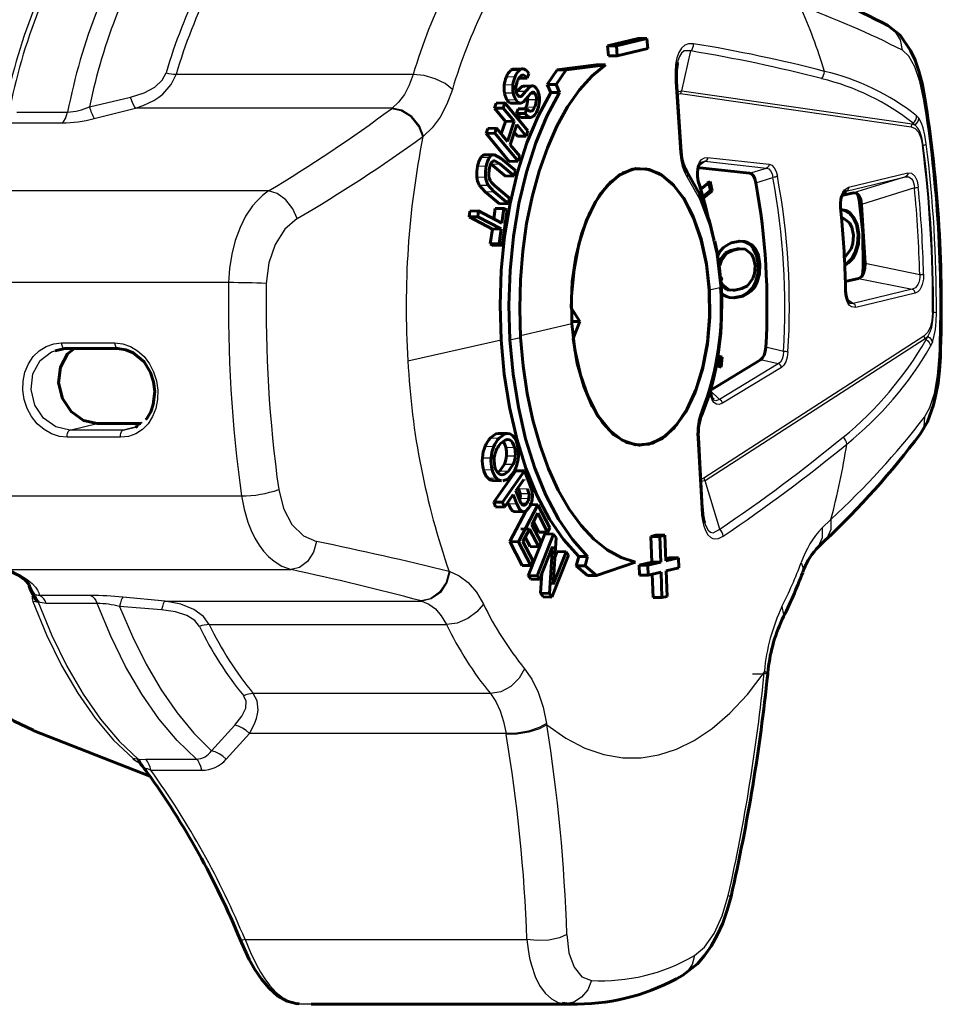
# Model space of a CAD drawing. Units: millimetres. Extents: x 918 to 2911, y -92 to 92.
# Drawn here: x 2503 to 2548, y -34 to 14 of the extents above; entities that cross this region are included whole.
import ezdxf

# ---------------------------------------------------------------- set-up
doc = ezdxf.new("R2010")
doc.units = ezdxf.units.MM

# ---------------------------------------------------------------- blocks, each defined once
blk = doc.blocks.new('Проекция_5')
at = {"color": 7, "linetype": 'Continuous', "lineweight": 60}
for p, q in [((75.353, 12.727), (76.842, 13.086)), ((75.786, 12.727), (77.276, 13.086)), ((76.842, 13.086), (77.276, 13.086)), ((77.276, 13.086), (77.317, 12.59)), ((75.353, 12.727), (75.786, 12.727)), ((75.395, 12.231), (75.353, 12.727)), ((75.828, 12.231), (75.786, 12.727)), ((77.317, 12.59), (75.828, 12.231)), ((75.395, 12.231), (75.828, 12.231)), ((71.205, 11.601), (70.78, 11.587)), ((72.897, 11.552), (72.417, 10.832)), ((73.331, 11.552), (72.85, 10.832)), ((72.897, 11.552), (74.819, 11.794)), ((72.897, 11.552), (73.331, 11.552)), ((73.331, 11.552), (75.252, 11.794)), ((74.819, 11.794), (75.252, 11.794)), ((71.008, 11.135), (71.434, 11.148)), ((71.516, 11.376), (71.434, 11.148)), ((70.952, 10.504), (71.16, 10.724)), ((71.685, 10.772), (71.259, 10.759)), ((71.378, 10.517), (71.586, 10.736)), ((72.417, 10.832), (72.85, 10.832)), ((72.587, 10.441), (72.417, 10.832)), ((73.02, 10.441), (72.85, 10.832)), ((78.948, 7.549), (78.722, 10.989)), ((71.195, 10.3), (71.378, 10.517)), ((71.485, 10.249), (71.254, 9.985)), ((72.587, 10.441), (73.02, 10.441)), ((69.84, 9.678), (69.921, 9.928)), ((69.84, 9.678), (70.265, 9.69)), ((70.374, 9.035), (69.84, 9.678)), ((69.921, 9.928), (70.346, 9.94)), ((70.265, 9.69), (70.346, 9.94)), ((70.799, 9.046), (70.265, 9.69)), ((70.346, 9.94), (71.474, 8.573)), ((70.711, 9.92), (71.136, 9.932)), ((70.915, 9.417), (71.001, 9.645)), ((71.001, 9.645), (71.427, 9.656)), ((71.341, 9.428), (71.427, 9.656)), ((70.915, 9.417), (71.341, 9.428)), ((71.198, 9.225), (71.624, 9.235)), ((69.439, 8.449), (69.521, 8.699)), ((69.521, 8.699), (69.945, 8.709)), ((69.863, 8.459), (69.945, 8.709)), ((69.945, 8.709), (70.479, 8.065)), ((70.177, 8.43), (70.374, 9.035)), ((70.374, 9.035), (70.799, 9.046)), ((70.479, 8.065), (70.799, 9.046)), ((70.932, 8.884), (70.612, 7.903)), ((71.393, 8.323), (70.932, 8.884)), ((69.439, 8.449), (69.863, 8.459)), ((70.566, 7.084), (69.439, 8.449)), ((70.992, 7.092), (69.863, 8.459)), ((70.967, 8.314), (70.809, 8.506)), ((70.967, 8.314), (71.393, 8.323)), ((71.474, 8.573), (71.393, 8.323)), ((70.612, 7.903), (71.074, 7.342)), ((69.797, 7.416), (69.374, 7.407)), ((69.841, 7.415), (70.166, 7.237)), ((70.166, 7.237), (70.871, 6.65)), ((71.074, 7.342), (70.992, 7.092)), ((70.386, 6.37), (69.683, 6.956)), ((70.107, 6.964), (69.86, 7.111)), ((70.811, 6.377), (70.107, 6.964)), ((70.566, 7.084), (70.992, 7.092)), ((79.704, 6.797), (82.271, 6.517)), ((70.386, 6.37), (70.811, 6.377)), ((70.871, 6.65), (70.811, 6.377)), ((69.383, 5.612), (69.105, 5.925)), ((69.807, 5.618), (69.529, 5.933)), ((69.868, 5.89), (70.572, 5.303)), ((79.897, 5.74), (80.353, 6.114)), ((80.375, 5.663), (80.269, 6.117)), ((80.458, 5.661), (80.353, 6.114)), ((70.086, 5.025), (69.383, 5.612)), ((70.511, 5.031), (69.807, 5.619)), ((70.572, 5.303), (70.511, 5.031)), ((80.375, 5.663), (80.005, 5.36)), ((80.458, 5.661), (80.021, 5.302)), ((80.458, 5.661), (80.375, 5.663)), ((87.34, 5.553), (86.785, 5.419)), ((86.939, 5.621), (86.993, 5.641)), ((70.086, 5.025), (70.511, 5.031)), ((86.776, 4.182), (86.714, 4.825)), ((87.743, 4.99), (87.916, 2.121)), ((68.608, 4.382), (68.648, 4.669)), ((68.608, 4.382), (69.031, 4.388)), ((69.742, 3.792), (68.608, 4.382)), ((68.648, 4.669), (69.071, 4.675)), ((69.031, 4.388), (69.071, 4.675)), ((70.166, 3.797), (69.031, 4.388)), ((69.071, 4.675), (70.206, 4.084)), ((69.81, 4.29), (69.88, 4.794)), ((69.88, 4.794), (70.305, 4.799)), ((70.206, 4.084), (70.305, 4.799)), ((70.455, 4.72), (70.217, 3)), ((70.305, 4.799), (70.455, 4.72)), ((86.804, 4.734), (86.762, 4.735)), ((86.922, 4.69), (86.762, 4.735)), ((86.964, 4.689), (86.804, 4.734)), ((87.154, 4.09), (86.825, 4.338)), ((86.964, 4.689), (86.922, 4.69)), ((87.138, 4.577), (86.922, 4.69)), ((87.18, 4.577), (86.964, 4.689)), ((87.18, 4.577), (87.138, 4.577)), ((87.307, 4.374), (87.138, 4.577)), ((87.349, 4.373), (87.18, 4.577)), ((87.349, 4.373), (87.307, 4.374)), ((87.486, 4.012), (87.307, 4.374)), ((87.528, 4.012), (87.349, 4.373)), ((87.272, 3.875), (87.154, 4.09)), ((87.347, 3.49), (87.272, 3.875)), ((87.528, 4.012), (87.486, 4.012)), ((87.566, 3.548), (87.486, 4.012)), ((87.608, 3.548), (87.528, 4.012)), ((69.641, 3.075), (69.742, 3.792)), ((69.742, 3.792), (70.166, 3.797)), ((70.066, 3.079), (70.166, 3.797)), ((87.32, 3.083), (87.347, 3.49)), ((87.543, 3.061), (87.566, 3.548)), ((87.608, 3.548), (87.566, 3.548)), ((87.585, 3.061), (87.608, 3.548)), ((69.641, 3.075), (70.066, 3.079)), ((69.792, 2.996), (69.641, 3.075)), ((69.792, 2.996), (70.217, 3)), ((70.217, 3), (70.066, 3.079)), ((81.012, 2.883), (80.831, 2.693)), ((81.15, 2.988), (81.012, 2.883)), ((81.382, 3.113), (81.15, 2.988)), ((81.382, 3.113), (81.807, 3.205)), ((81.724, 3.206), (81.964, 3.183)), ((81.807, 3.205), (82.047, 3.181)), ((82.047, 3.181), (81.964, 3.183)), ((81.964, 3.183), (82.11, 3.139)), ((82.047, 3.181), (82.193, 3.137)), ((82.193, 3.137), (82.11, 3.139)), ((82.11, 3.139), (82.308, 3.03)), ((82.193, 3.137), (82.391, 3.029)), ((82.391, 3.029), (82.308, 3.03)), ((82.308, 3.03), (82.462, 2.838)), ((82.391, 3.029), (82.545, 2.836)), ((87.231, 2.822), (87.32, 3.083)), ((87.412, 2.63), (87.543, 3.061)), ((87.454, 2.63), (87.585, 3.061)), ((87.585, 3.061), (87.543, 3.061)), ((80.831, 2.693), (80.702, 2.439)), ((81.087, 2.617), (80.821, 2.258)), ((81.171, 2.615), (80.904, 2.257)), ((81.367, 2.752), (81.087, 2.617)), ((81.171, 2.615), (81.087, 2.617)), ((81.45, 2.751), (81.171, 2.615)), ((81.367, 2.752), (81.698, 2.824)), ((81.45, 2.751), (81.367, 2.752)), ((81.45, 2.751), (81.781, 2.822)), ((81.781, 2.822), (81.698, 2.824)), ((81.781, 2.822), (82.068, 2.809)), ((82.068, 2.809), (82.369, 2.572)), ((82.369, 2.572), (82.477, 2.369)), ((82.545, 2.836), (82.462, 2.837)), ((82.462, 2.837), (82.625, 2.496)), ((82.545, 2.836), (82.709, 2.495)), ((82.709, 2.495), (82.625, 2.496)), ((82.625, 2.496), (82.699, 2.059)), ((82.709, 2.495), (82.782, 2.058)), ((86.939, 2.437), (87.231, 2.822)), ((87.272, 2.358), (87.412, 2.63)), ((87.314, 2.358), (87.454, 2.63)), ((87.454, 2.63), (87.412, 2.63)), ((80.904, 2.257), (80.821, 2.258)), ((80.904, 2.257), (80.823, 2.013)), ((82.477, 2.369), (82.546, 2.007)), ((82.546, 2.007), (82.521, 1.625)), ((82.699, 2.059), (82.679, 1.602)), ((82.782, 2.058), (82.699, 2.059)), ((82.782, 2.058), (82.762, 1.601)), ((86.924, 2.04), (87.075, 2.154)), ((86.966, 2.041), (86.924, 2.04)), ((86.966, 2.041), (87.117, 2.154)), ((87.075, 2.154), (87.272, 2.358)), ((87.117, 2.154), (87.075, 2.154)), ((87.117, 2.154), (87.314, 2.358)), ((87.314, 2.358), (87.272, 2.358)), ((80.924, 1.381), (80.85, 1.497)), ((82.521, 1.625), (82.441, 1.381)), ((82.679, 1.602), (82.561, 1.199)), ((82.762, 1.601), (82.644, 1.198)), ((82.762, 1.601), (82.679, 1.602)), ((80.867, 1.268), (80.976, 1.065)), ((80.873, 1.247), (80.924, 1.376)), ((80.976, 1.065), (80.893, 1.066)), ((80.893, 1.066), (81.195, 0.829)), ((80.976, 1.065), (81.278, 0.828)), ((82.176, 1.022), (81.897, 0.886)), ((82.441, 1.381), (82.176, 1.022)), ((82.561, 1.199), (82.433, 0.945)), ((82.644, 1.198), (82.516, 0.944)), ((82.644, 1.198), (82.561, 1.199)), ((86.947, 1.227), (87.592, 1.383)), ((80.911, 0.555), (81.025, 0.629)), ((80.957, 0.608), (81.156, 0.5)), ((81.156, 0.5), (81.302, 0.456)), ((81.278, 0.828), (81.195, 0.829)), ((81.195, 0.829), (81.483, 0.815)), ((81.278, 0.828), (81.567, 0.815)), ((81.886, 0.524), (81.46, 0.433)), ((81.567, 0.815), (81.483, 0.815)), ((81.969, 0.524), (81.543, 0.433)), ((81.897, 0.886), (81.567, 0.815)), ((82.117, 0.65), (81.886, 0.524)), ((81.969, 0.524), (81.886, 0.524)), ((82.2, 0.65), (81.969, 0.524)), ((82.254, 0.755), (82.117, 0.65)), ((82.2, 0.65), (82.117, 0.65)), ((82.337, 0.755), (82.2, 0.65)), ((82.433, 0.945), (82.254, 0.755)), ((82.337, 0.755), (82.254, 0.755)), ((82.516, 0.944), (82.337, 0.755)), ((82.516, 0.944), (82.433, 0.945)), ((81.302, 0.456), (81.543, 0.433)), ((74.001, -0.713), (73.584, -0.058)), ((74.001, -0.713), (73.62, -0.713)), ((73.673, -1.547), (74.001, -0.713)), ((48.908, -2.037), (51.506, -2.037)), ((80.739, -2.383), (80.947, -2.456)), ((82.819, -2.579), (80.359, -4.072)), ((80.899, -2.947), (80.661, -2.864)), ((80.735, -2.412), (80.864, -2.457)), ((80.816, -2.948), (80.864, -2.457)), ((80.947, -2.456), (80.864, -2.457)), ((80.899, -2.947), (80.947, -2.456)), ((52.603, -5.687), (50.481, -5.687)), ((70.483, -6.175), (70.058, -6.168)), ((79.974, -9.792), (79.786, -6.366)), ((70.104, -7.999), (70.332, -7.664)), ((70.529, -8.009), (70.757, -7.673)), ((69.809, -9.519), (70.878, -7.99)), ((70.234, -9.53), (71.304, -7.999)), ((70.878, -7.99), (71.304, -7.999)), ((71.304, -7.999), (71.564, -8.671)), ((69.756, -8.474), (70.18, -8.485)), ((71.27, -8.415), (70.889, -8.963)), ((71.289, -8.464), (71.27, -8.415)), ((70.889, -8.963), (71.067, -9.424)), ((71.095, -9.095), (71.02, -8.861)), ((71.522, -9.105), (71.447, -8.871)), ((71.564, -8.671), (71.659, -8.957)), ((69.809, -9.519), (70.234, -9.53)), ((69.901, -9.754), (69.809, -9.519)), ((70.325, -9.766), (70.234, -9.53)), ((70.763, -9.143), (70.325, -9.766)), ((70.94, -9.601), (70.763, -9.143)), ((69.901, -9.754), (70.325, -9.766)), ((70.587, -11.437), (71.367, -9.954)), ((70.81, -9.976), (71.236, -9.988)), ((71.012, -11.451), (71.96, -9.648)), ((71.237, -9.671), (71.304, -9.673)), ((71.533, -9.637), (71.96, -9.648)), ((71.957, -10.067), (71.668, -10.62)), ((72.436, -10.99), (71.957, -10.067)), ((71.96, -9.648), (72.547, -10.777)), ((72.009, -10.978), (71.746, -10.471)), ((71.131, -10.818), (71.557, -10.831)), ((71.557, -10.831), (71.233, -11.445)), ((72.006, -11.696), (71.557, -10.831)), ((71.668, -10.62), (72.117, -11.484)), ((72.009, -10.978), (72.436, -10.99)), ((72.547, -10.777), (72.436, -10.99)), ((70.587, -11.437), (71.012, -11.451)), ((71.192, -12.602), (70.587, -11.437)), ((71.618, -12.617), (71.012, -11.451)), ((71.233, -11.445), (71.731, -12.404)), ((71.579, -11.682), (71.345, -11.232)), ((71.494, -13.106), (72.295, -11.066)), ((71.92, -13.121), (72.723, -11.079)), ((72.117, -11.484), (72.006, -11.696)), ((72.295, -11.066), (72.723, -11.079)), ((72.848, -11.256), (72.702, -13.544)), ((72.723, -11.079), (72.848, -11.256)), ((77.464, -11.199), (77.713, -11.139)), ((77.464, -11.199), (77.897, -11.199)), ((77.513, -12.44), (77.464, -11.199)), ((77.713, -11.139), (78.146, -11.139)), ((77.897, -11.199), (78.146, -11.139)), ((77.946, -12.44), (77.897, -11.199)), ((78.146, -11.139), (78.194, -12.38)), ((85.528, -11.811), (85.955, -11.397)), ((71.579, -11.682), (72.006, -11.696)), ((72.67, -11.682), (72.037, -13.287)), ((72.52, -13.971), (72.67, -11.682)), ((72.702, -13.544), (73.331, -11.94)), ((72.787, -12.223), (72.903, -11.927)), ((72.903, -11.927), (73.331, -11.94)), ((73.331, -11.94), (73.447, -12.106)), ((71.731, -12.404), (71.618, -12.617)), ((73.447, -12.106), (72.644, -14.148)), ((73.831, -12.629), (73.949, -12.176)), ((73.949, -12.176), (74.383, -12.176)), ((74.264, -12.629), (74.383, -12.176)), ((76.712, -12.44), (74.816, -13.1)), ((76.89, -12.59), (77.513, -12.44)), ((77.324, -12.59), (77.946, -12.44)), ((77.513, -12.44), (77.946, -12.44)), ((78.19, -12.277), (78.38, -12.231)), ((78.194, -12.38), (78.813, -12.231)), ((78.38, -12.231), (78.813, -12.231)), ((78.813, -12.231), (78.831, -12.727)), ((71.192, -12.602), (71.618, -12.617)), ((73.831, -12.629), (74.264, -12.629)), ((73.831, -12.629), (74.383, -13.1)), ((74.264, -12.629), (74.816, -13.1)), ((76.89, -12.59), (77.324, -12.59)), ((76.909, -13.086), (76.89, -12.59)), ((77.342, -13.086), (77.324, -12.59)), ((77.964, -12.937), (77.342, -13.086)), ((78.007, -14.178), (77.964, -12.937)), ((78.831, -12.727), (78.213, -12.877)), ((78.213, -12.877), (78.255, -14.118)), ((71.494, -13.106), (71.92, -13.121)), ((71.61, -13.271), (71.494, -13.106)), ((71.61, -13.271), (72.037, -13.287)), ((72.037, -13.287), (71.92, -13.121)), ((72.093, -13.954), (72.156, -12.984)), ((74.383, -13.1), (74.816, -13.1)), ((76.909, -13.086), (77.342, -13.086)), ((77.573, -14.178), (77.535, -13.04)), ((47.355, -14.061), (47.562, -14.348)), ((72.093, -13.954), (72.52, -13.971)), ((72.217, -14.131), (72.093, -13.954)), ((72.217, -14.131), (72.644, -14.148)), ((72.644, -14.148), (72.52, -13.971)), ((77.573, -14.178), (78.007, -14.178)), ((78.255, -14.118), (78.007, -14.178)), ((83.163, -17.911), (83.169, -17.848)), ((47.356, -20.652), (53.05, -22.885)), ((52.508, -22.123), (52.499, -22.098)), ((52.537, -22.176), (52.508, -22.123)), ((52.51, -22.218), (52.508, -22.123)), ((52.539, -22.234), (52.537, -22.176)), ((52.584, -22.27), (52.537, -22.176)), ((52.652, -22.346), (52.584, -22.27)), ((52.64, -22.333), (52.628, -22.324)), ((60.906, -34), (73.875, -34)), ((73.151, -33.94), (73.374, -33.976))]:
    blk.add_line(p, q, dxfattribs=at)
at = {"color": 7, "linetype": 'Continuous', "lineweight": 25}
for p, q in [((78.972, 10.534), (79.419, 12.47)), ((70.638, 11.529), (71.063, 11.543)), ((65.886, 11.332), (54.325, 11.332)), ((70.427, 11.213), (70.852, 11.227)), ((71.189, 11.283), (71.278, 11.286)), ((70.322, 10.826), (70.747, 10.839)), ((71.16, 10.724), (71.586, 10.736)), ((78.659, 10.969), (78.884, 7.526)), ((50.104, 9.747), (52.108, 10.221)), ((70.334, 10.423), (70.759, 10.435)), ((70.452, 10.094), (70.878, 10.106)), ((70.952, 10.504), (71.378, 10.517)), ((70.998, 10.294), (71.195, 10.3)), ((71.464, 10.1), (71.891, 10.112)), ((71.59, 10.374), (71.826, 10.38)), ((78.92, 10.398), (90.16, 8.775)), ((78.972, 10.534), (90.211, 8.912)), ((50.329, 9.175), (52.34, 9.681)), ((64.851, 9.681), (52.34, 9.681)), ((64.851, 9.681), (64.819, 9.657)), ((70.628, 9.928), (71.053, 9.939)), ((71.377, 9.733), (71.804, 9.744)), ((46.552, 9.493), (49.036, 9.493)), ((71.111, 9.237), (71.537, 9.247)), ((90.532, 9.197), (90.424, 9.317)), ((46.279, 8.961), (48.763, 8.961)), ((90.211, 8.912), (90.254, 8.945)), ((90.211, 8.912), (90.349, 8.856)), ((90.349, 8.856), (90.254, 8.945)), ((66.387, 8.322), (66.355, 8.298)), ((69.187, 7.285), (69.611, 7.294)), ((80.235, 7.283), (83.234, 6.956)), ((69.023, 6.862), (69.446, 6.87)), ((69.683, 6.956), (70.107, 6.964)), ((79.797, 6.866), (80.106, 7.092)), ((80.106, 7.092), (83.105, 6.764)), ((82.271, 6.517), (83.105, 6.764)), ((68.984, 6.326), (69.407, 6.334)), ((82.589, 6.047), (83.421, 6.302)), ((86.993, 5.641), (89.882, 6.338)), ((87.108, 5.833), (89.997, 6.529)), ((89.882, 6.338), (87.34, 5.553)), ((69.105, 5.925), (69.529, 5.933)), ((90.319, 5.799), (87.743, 4.99)), ((58.828, 5.646), (45.875, 5.646)), ((69.383, 5.612), (69.807, 5.619)), ((87.663, 4.81), (87.754, 4.81)), ((87.805, 2.964), (87.865, 2.964)), ((87.916, 2.121), (90.573, 1.576)), ((56.885, 1.18), (45.875, 1.18)), ((80.827, 1.017), (80.833, 0.932)), ((87.592, 1.383), (90.212, 0.859)), ((80.833, 0.932), (80.323, 0.808)), ((90.212, 0.859), (87.323, 0.163)), ((90.351, 0.668), (87.461, -0.028)), ((87.323, 0.163), (87.047, 0.332)), ((91.201, -0.284), (91.241, -0.285)), ((71.114, -1.395), (73.621, -0.808)), ((90.775, -1.437), (80.05, -8.353)), ((48.74, -1.755), (51.338, -1.755)), ((65.622, -2.632), (70.164, -1.615)), ((70.597, -1.615), (71.117, -1.496)), ((90.843, -1.567), (80.118, -8.483)), ((90.969, -1.444), (90.843, -1.567)), ((90.889, -1.592), (90.843, -1.567)), ((90.889, -1.592), (90.969, -1.444)), ((91.101, -1.924), (91.191, -1.732)), ((83.932, -2.177), (83.072, -1.973)), ((83.68, -2.777), (80.806, -4.52)), ((83.68, -2.777), (82.819, -2.579)), ((83.831, -2.96), (80.957, -4.703)), ((80.806, -4.52), (80.359, -4.072)), ((49.147, -6.008), (50.481, -5.687)), ((51.745, -6.008), (49.147, -6.008)), ((51.745, -6.008), (52.405, -5.849)), ((51.616, -6.362), (49.018, -6.362)), ((69.65, -6.391), (70.074, -6.398)), ((70.476, -6.486), (70.579, -6.488)), ((79.723, -6.395), (79.912, -9.824)), ((69.386, -6.801), (69.81, -6.809)), ((70.398, -6.845), (70.823, -6.853)), ((69.255, -7.356), (69.679, -7.364)), ((70.332, -7.664), (70.757, -7.673)), ((70.433, -7.257), (70.859, -7.266)), ((69.31, -7.936), (69.734, -7.946)), ((70.104, -7.999), (70.529, -8.009)), ((69.513, -8.344), (69.937, -8.354)), ((80.823, -10.839), (80.118, -8.483)), ((71.02, -8.861), (71.447, -8.871)), ((71.095, -9.095), (71.522, -9.105)), ((44.543, -9.219), (57.512, -9.219)), ((70.514, -9.589), (70.94, -9.601)), ((71.09, -9.334), (71.516, -9.343)), ((71.133, -9.558), (71.424, -9.565)), ((85.821, -10.772), (86.247, -10.36)), ((46.196, -12.813), (59.94, -12.813)), ((67.633, -12.901), (67.666, -12.91)), ((47.224, -13.71), (47.267, -13.869)), ((47.267, -13.869), (47.355, -14.061)), ((47.322, -14.074), (47.355, -14.061)), ((47.597, -14.397), (47.344, -14.366)), ((47.995, -14.458), (47.597, -14.397)), ((50.151, -14.071), (47.666, -14.071)), ((53.788, -14.344), (51.735, -14.152)), ((53.788, -14.344), (66.298, -14.344)), ((66.265, -14.335), (66.298, -14.344)), ((50.479, -14.458), (47.995, -14.458)), ((53.614, -14.773), (51.572, -14.609)), ((55.941, -15.488), (67.502, -15.488)), ((82.994, -17.82), (83, -17.758)), ((69.648, -18.857), (58.087, -18.857)), ((56.05, -21.638), (57.194, -20.393)), ((72.384, -20.316), (72.394, -20.375)), ((56.769, -22.055), (57.897, -20.795)), ((70.408, -20.795), (57.897, -20.795)), ((70.408, -20.795), (70.417, -20.853)), ((52.486, -22.073), (52.223, -22.026)), ((52.486, -22.073), (52.826, -22.043)), ((52.826, -22.043), (55.311, -22.043)), ((52.539, -22.234), (52.51, -22.218)), ((52.584, -22.27), (52.539, -22.234)), ((53.092, -22.589), (55.577, -22.589)), ((57.683, -30.845), (71.427, -30.845)), ((60.316, -33.98), (73.285, -33.98))]:
    blk.add_line(p, q, dxfattribs=at)
at = {"color": 7, "lineweight": 25, "flags": 128}
for points in [[(89.735, 12.508), (89.638, 13.011), (89.355, 13.458), (89.01, 13.697)], [(79.551, 12.825), (79.308, 12.823), (79.128, 12.751), (78.96, 12.6), (78.835, 12.397), (78.74, 12.138), (78.704, 11.982), (78.675, 11.804), (78.648, 11.443), (78.659, 10.969)], [(90.764, 10.131), (90.582, 10.987), (90.338, 11.7), (90.05, 12.218), (89.735, 12.508)], [(79.419, 12.47), (79.095, 12.47), (78.969, 12.37), (78.865, 12.208), (78.787, 11.992), (78.774, 11.925)], [(52.108, 10.221), (52.772, 10.432), (53.291, 10.711), (53.647, 11.043), (53.835, 11.401)], [(52.34, 9.681), (52.725, 9.817), (52.991, 9.935), (53.232, 10.063), (53.483, 10.224), (53.672, 10.371), (54.089, 10.834), (54.325, 11.332)], [(65.886, 11.332), (65.693, 10.806), (65.452, 10.348), (65.169, 9.969), (64.851, 9.681)], [(67.792, 10.601), (67.438, 10.884), (66.956, 11.12), (66.413, 11.277), (65.886, 11.332)], [(67.792, 10.601), (67.529, 9.878), (67.198, 9.242), (66.813, 8.718), (66.387, 8.322)], [(78.72, 10.989), (78.718, 10.986), (78.697, 10.978), (78.659, 10.969)], [(52.34, 9.681), (52.289, 9.762), (52.231, 9.884), (52.169, 10.042), (52.108, 10.221)], [(78.755, 10.483), (78.972, 10.534)], [(78.763, 10.37), (78.92, 10.398)], [(90.764, 10.131), (90.81, 10.268)], [(66.355, 8.298), (66.152, 8.797), (65.776, 9.253), (65.295, 9.556), (64.819, 9.657)], [(66.387, 8.322), (66.184, 8.82), (65.808, 9.277), (65.326, 9.579), (64.851, 9.681)], [(48.763, 8.961), (48.85, 9.051), (48.926, 9.173), (48.989, 9.322), (49.036, 9.493)], [(90.349, 8.856), (90.419, 8.929), (90.476, 9.014), (90.514, 9.105), (90.532, 9.197)], [(90.89, 7.94), (90.821, 8.374), (90.736, 8.731), (90.659, 8.955), (90.532, 9.197)], [(90.16, 8.775), (90.358, 8.689), (90.515, 8.505), (90.633, 8.231), (90.711, 7.858)], [(90.749, 7.874), (90.677, 8.254), (90.578, 8.54), (90.487, 8.705), (90.349, 8.856)], [(78.884, 7.526), (78.926, 7.166), (79, 6.848), (79.106, 6.564), (79.245, 6.319)], [(79.792, 5.961), (79.731, 6.212), (79.707, 6.458), (79.719, 6.68), (79.762, 6.876), (79.836, 7.048), (79.943, 7.183), (80.078, 7.266), (80.235, 7.283)], [(80.235, 7.283), (80.224, 7.22), (80.197, 7.164), (80.157, 7.12), (80.106, 7.092)], [(79.832, 6.939), (79.848, 6.971), (79.93, 7.055), (80.106, 7.092)], [(83.234, 6.956), (83.223, 6.893), (83.196, 6.836), (83.155, 6.792), (83.105, 6.764)], [(83.105, 6.764), (83.213, 6.726), (83.307, 6.631), (83.378, 6.485), (83.421, 6.302)], [(83.234, 6.956), (83.363, 6.903), (83.478, 6.782), (83.57, 6.601), (83.634, 6.37)], [(79.245, 6.319), (79.837, 5.265), (80.31, 3.995), (80.645, 2.559), (80.827, 1.017)], [(83.634, 6.37), (83.596, 6.348), (83.544, 6.327), (83.484, 6.312), (83.421, 6.302)], [(89.997, 6.529), (89.992, 6.466), (89.969, 6.409), (89.931, 6.365), (89.882, 6.338)], [(89.882, 6.338), (90.04, 6.335), (90.179, 6.238), (90.234, 6.154), (90.278, 6.05), (90.306, 5.93), (90.319, 5.799)], [(89.997, 6.529), (90.181, 6.508), (90.335, 6.369), (90.445, 6.137), (90.506, 5.833)], [(79.792, 5.961), (79.809, 5.991), (79.81, 6.018)], [(86.688, 4.804), (86.679, 4.982), (86.688, 5.151), (86.715, 5.31), (86.759, 5.457), (86.821, 5.589), (86.9, 5.701), (87.108, 5.833)], [(87.108, 5.833), (87.103, 5.769), (87.08, 5.713), (87.042, 5.669), (86.993, 5.641)], [(58.828, 5.646), (58.528, 5.422), (58.271, 5.174), (58.053, 4.92), (57.712, 4.413), (57.439, 3.87), (57.204, 3.232), (57.033, 2.56), (56.928, 1.87), (56.885, 1.18)], [(60.227, 4.297), (60.02, 4.778), (59.673, 5.221), (59.246, 5.525), (58.828, 5.646)], [(86.688, 4.804), (86.707, 4.815), (86.714, 4.825), (86.713, 4.825)], [(60.227, 4.297), (59.626, 3.786), (59.149, 3.043), (58.838, 2.136), (58.72, 1.14)], [(90.573, 1.576), (90.576, 1.441), (90.563, 1.31), (90.534, 1.189), (90.489, 1.082), (90.365, 0.928), (90.212, 0.859)], [(90.762, 1.586), (90.752, 1.349), (90.699, 1.093), (90.648, 0.959), (90.574, 0.833), (90.475, 0.73), (90.351, 0.668)], [(86.931, 0.771), (86.951, 0.773), (86.958, 0.774), (86.957, 0.774)], [(87.461, -0.028), (87.244, 0.001), (87.155, 0.07), (87.077, 0.172), (87.017, 0.294), (86.972, 0.437), (86.943, 0.597), (86.931, 0.771)], [(90.351, 0.668), (90.338, 0.731), (90.308, 0.788), (90.265, 0.832), (90.212, 0.859)], [(87.323, 0.163), (87.194, 0.163), (87.168, 0.179)], [(87.461, -0.028), (87.448, 0.035), (87.419, 0.092), (87.375, 0.136), (87.323, 0.163)], [(91.201, -0.284), (91.17, -0.683), (91.089, -1.005), (90.958, -1.258), (90.775, -1.437)], [(90.969, -1.444), (91.089, -1.217), (91.161, -0.99), (91.22, -0.652), (91.241, -0.285)], [(91.191, -1.732), (91.285, -1.403), (91.315, -1.247), (91.336, -1.108), (91.372, -0.722), (91.385, -0.287)], [(49.018, -6.362), (48.632, -6.32), (48.25, -6.193), (47.886, -5.984), (47.557, -5.701), (47.279, -5.354), (47.062, -4.956), (46.916, -4.523), (46.848, -4.071), (46.861, -3.619), (46.953, -3.183), (47.121, -2.781), (47.357, -2.429), (47.65, -2.142), (47.989, -1.929), (48.357, -1.798), (48.74, -1.755)], [(48.74, -1.755), (48.745, -1.815), (48.756, -1.873), (48.772, -1.925), (48.793, -1.969), (48.819, -2.003), (48.847, -2.027), (48.877, -2.038), (48.908, -2.037)], [(51.338, -1.755), (51.343, -1.815), (51.354, -1.873), (51.37, -1.925), (51.392, -1.969), (51.417, -2.003), (51.445, -2.027), (51.475, -2.038), (51.506, -2.037)], [(51.338, -1.755), (51.721, -1.798), (52.095, -1.927), (52.447, -2.139), (52.76, -2.426), (53.023, -2.776), (53.227, -3.177), (53.365, -3.613), (53.429, -4.065), (53.42, -4.517), (53.336, -4.951), (53.181, -5.35), (52.96, -5.697), (52.682, -5.981), (52.356, -6.191), (51.996, -6.32), (51.616, -6.362)], [(90.889, -1.592), (90.967, -1.661), (91.031, -1.742), (91.077, -1.832), (91.101, -1.924)], [(90.969, -1.444), (91.048, -1.504), (91.114, -1.575), (91.162, -1.653), (91.191, -1.732)], [(49.147, -6.008), (48.469, -5.858), (47.867, -5.43), (47.44, -4.79), (47.257, -4.032), (47.348, -3.272), (47.698, -2.625), (48.247, -2.19), (48.427, -2.149)], [(83.932, -2.177), (83.912, -2.378), (83.861, -2.555), (83.781, -2.691), (83.68, -2.777)], [(84.151, -2.201), (84.116, -2.455), (84.048, -2.675), (83.951, -2.848), (83.831, -2.96)], [(83.831, -2.96), (83.813, -2.9), (83.78, -2.846), (83.734, -2.803), (83.68, -2.777)], [(90.813, -5.374), (91.065, -4.915), (91.287, -4.224), (91.443, -3.362), (91.52, -2.416)], [(91.52, -2.416), (91.57, -2.445)], [(80.957, -4.703), (80.803, -4.76), (80.662, -4.745), (80.542, -4.664), (80.449, -4.532), (80.384, -4.362), (80.346, -4.151), (80.346, -4.146)], [(80.486, -4.486), (80.466, -4.463)], [(80.806, -4.52), (80.632, -4.587), (80.542, -4.551), (80.51, -4.514)], [(80.957, -4.703), (80.939, -4.643), (80.906, -4.589), (80.86, -4.546), (80.806, -4.52)], [(79.957, -5.24), (79.961, -5.23), (79.968, -5.175), (79.958, -5.116), (79.93, -5.054)], [(52.662, -5.639), (52.464, -5.801)], [(90.813, -5.374), (90.775, -5.842), (90.585, -6.201)], [(49.018, -6.362), (49.015, -6.301), (49.019, -6.24), (49.029, -6.182), (49.044, -6.129), (49.065, -6.084), (49.089, -6.047), (49.117, -6.022), (49.147, -6.008)], [(51.616, -6.362), (51.613, -6.301), (51.617, -6.24), (51.627, -6.182), (51.642, -6.129), (51.663, -6.084), (51.688, -6.047), (51.715, -6.022), (51.745, -6.008)], [(52.329, -5.873), (51.745, -6.008)], [(79.786, -6.361), (79.783, -6.371), (79.761, -6.383), (79.723, -6.395)], [(80.05, -8.353), (79.898, -8.394)], [(80.118, -8.483), (79.905, -8.522)], [(59.325, -8.908), (59.559, -9.832), (59.971, -10.604), (60.527, -11.157), (61.175, -11.442)], [(57.512, -9.219), (57.635, -9.872), (57.82, -10.501), (57.978, -10.898), (58.162, -11.272), (58.372, -11.618), (58.586, -11.906), (58.828, -12.17), (59.097, -12.404), (59.476, -12.643), (59.94, -12.813)], [(79.972, -9.792), (79.971, -9.797), (79.949, -9.811), (79.912, -9.824)], [(79.912, -9.824), (79.939, -10.149), (79.98, -10.416), (80.027, -10.622), (80.128, -10.905), (80.252, -11.113), (80.399, -11.247), (80.486, -11.289), (80.58, -11.31), (80.764, -11.29), (80.997, -11.177)], [(80.087, -10.518), (80.156, -10.715), (80.258, -10.886), (80.377, -10.989), (80.512, -11.017), (80.823, -10.839)], [(86.247, -10.36), (86.247, -10.848), (86.049, -11.293), (85.939, -11.379)], [(85.821, -10.772), (85.821, -11.26), (85.624, -11.704), (85.516, -11.789)], [(61.175, -11.442), (61.026, -11.953), (60.731, -12.41), (60.341, -12.709), (59.94, -12.813)], [(84.801, -12.459), (84.902, -12.791), (84.849, -12.934)], [(46.196, -12.813), (46.705, -13.072), (47.06, -13.297), (47.304, -13.493), (47.467, -13.664), (47.572, -13.815), (47.634, -13.949), (47.666, -14.071)], [(67.633, -12.901), (67.492, -13.432), (67.172, -13.915), (66.728, -14.233), (66.265, -14.335)], [(67.666, -12.91), (67.525, -13.441), (67.206, -13.924), (66.762, -14.241), (66.298, -14.344)], [(67.666, -12.91), (68.128, -13.106), (68.565, -13.442), (68.962, -13.909), (69.303, -14.488)], [(47.184, -13.63), (47.224, -13.71)], [(47.666, -14.071), (47.598, -14.073), (47.533, -14.062), (47.502, -14.052), (47.471, -14.038), (47.441, -14.021), (47.412, -14.001), (47.355, -13.948), (47.303, -13.881), (47.224, -13.71)], [(47.344, -14.366), (48.007, -15.983), (48.737, -17.477), (49.531, -18.839), (50.381, -20.057), (51.28, -21.122), (52.223, -22.026)], [(47.597, -14.397), (48.261, -16.017), (48.994, -17.515), (49.789, -18.879), (50.64, -20.1), (51.542, -21.167), (52.486, -22.073)], [(50.151, -14.071), (50.246, -14.117), (50.334, -14.2), (50.413, -14.315), (50.479, -14.458)], [(51.735, -14.152), (51.695, -14.2), (51.652, -14.297), (51.61, -14.437), (51.572, -14.609)], [(53.788, -14.344), (53.745, -14.389), (53.699, -14.48), (53.655, -14.611), (53.614, -14.773)], [(55.941, -15.488), (55.652, -15.089), (55.188, -14.748), (54.559, -14.494), (53.788, -14.344)], [(66.298, -14.344), (66.642, -14.487), (66.963, -14.73), (67.252, -15.066), (67.502, -15.488)], [(55.311, -22.043), (54.379, -21.143), (53.489, -20.086), (52.648, -18.879), (51.863, -17.532), (51.138, -16.055), (50.479, -14.458)], [(51.572, -14.609), (52.192, -16.07), (52.868, -17.426), (53.597, -18.668), (54.374, -19.789), (55.193, -20.781), (56.05, -21.638)], [(55.461, -15.582), (55.235, -15.296), (54.846, -15.052), (54.299, -14.874), (53.614, -14.773)], [(69.303, -14.488), (68.991, -14.875), (68.542, -15.198), (68.021, -15.413), (67.502, -15.488)], [(83.855, -14.616), (83.931, -15.006), (83.849, -15.222)], [(71.311, -17.639), (71.052, -18.11), (70.648, -18.504), (70.157, -18.765), (69.648, -18.857)], [(71.311, -17.639), (71.668, -18.157), (71.973, -18.792), (72.214, -19.52), (72.384, -20.316)], [(83, -17.758), (83.16, -17.828), (83.109, -17.883), (82.836, -17.908), (82.42, -17.9)], [(72.394, -20.375), (73.319, -21.034), (74.252, -21.517), (75.182, -21.831), (76.099, -21.982), (76.994, -21.981), (77.859, -21.842), (78.716, -21.567), (79.585, -21.142), (80.458, -20.559), (81.325, -19.813), (82.174, -18.899), (82.994, -17.82)], [(82.994, -17.82), (83.153, -17.891), (83.14, -17.905)], [(57.194, -20.393), (57.532, -19.953), (57.716, -19.56), (57.74, -19.228), (57.62, -18.972)], [(57.897, -20.795), (58.063, -20.493), (58.162, -20.275), (58.236, -20.069), (58.293, -19.844), (58.318, -19.664), (58.277, -19.211), (58.087, -18.857)], [(69.648, -18.857), (69.907, -19.234), (70.123, -19.691), (70.292, -20.216), (70.408, -20.795)], [(57.897, -20.795), (57.736, -20.655), (57.556, -20.536), (57.372, -20.447), (57.194, -20.393)], [(72.384, -20.316), (72.029, -20.511), (71.509, -20.679), (70.926, -20.778), (70.408, -20.795)], [(72.394, -20.375), (72.039, -20.57), (71.519, -20.738), (70.935, -20.837), (70.417, -20.853)], [(55.577, -22.589), (55.532, -22.415), (55.471, -22.263), (55.396, -22.137), (55.311, -22.043)], [(56.769, -22.055), (56.605, -21.908), (56.421, -21.783), (56.231, -21.691), (56.05, -21.638)], [(52.908, -22.677), (52.866, -22.608), (52.846, -22.547), (52.849, -22.527), (52.861, -22.514), (52.882, -22.508), (52.911, -22.511), (52.992, -22.538), (53.092, -22.589)], [(79.591, -31.624), (80.081, -31.212), (80.547, -30.547), (80.947, -29.683), (81.243, -28.693)], [(81.243, -28.693), (81.372, -28.74), (81.362, -28.74)], [(73.373, -30.59), (73.009, -30.755), (72.497, -30.867), (71.931, -30.897), (71.427, -30.845)], [(73.373, -30.59), (73.476, -31.484), (73.723, -32.192), (74.097, -32.654), (74.567, -32.835)], [(57.683, -30.845), (57.559, -30.868), (57.474, -30.864), (57.457, -30.841)], [(57.683, -30.845), (57.945, -31.479), (58.239, -32.082), (58.437, -32.432), (58.651, -32.763), (58.881, -33.069), (59.207, -33.422), (59.557, -33.702), (59.929, -33.894), (60.316, -33.98)], [(71.427, -30.845), (71.482, -31.328), (71.556, -31.743), (71.641, -32.095), (71.827, -32.643), (72.045, -33.081), (72.318, -33.46), (72.621, -33.735), (72.946, -33.907), (73.15, -33.951)], [(79.591, -31.624), (79.484, -32.064), (79.244, -32.418), (79.008, -32.574)], [(74.567, -32.835), (74.39, -33.292), (74.093, -33.659), (73.711, -33.897), (73.371, -33.963)], [(60.234, -33.962), (60.164, -33.947)]]:
    blk.add_lwpolyline(points, dxfattribs=at)
at = {"color": 7, "lineweight": 60, "flags": 128}
for points in [[(90.813, 10.268), (90.688, 10.906), (90.531, 11.493), (90.345, 12.022), (90.131, 12.49), (89.622, 13.234), (89.016, 13.712)], [(75.252, 11.794), (74.602, 11.253), (73.986, 10.57), (73.412, 9.752), (72.889, 8.81), (72.421, 7.756), (72.016, 6.604), (71.678, 5.368), (71.412, 4.063), (71.221, 2.708), (71.107, 1.317), (71.073, -0.09), (71.117, -1.496)], [(78.774, 11.925), (78.758, 11.839)], [(78.722, 10.992), (78.72, 10.989)], [(72.587, 10.441), (71.967, 9.288), (71.424, 7.988), (70.966, 6.563), (70.602, 5.034), (70.336, 3.427), (70.173, 1.765), (70.115, 0.075), (70.164, -1.615)], [(73.02, 10.441), (72.4, 9.288), (71.857, 7.988), (71.4, 6.563), (71.035, 5.034), (70.769, 3.427), (70.606, 1.765), (70.548, 0.075), (70.597, -1.615)], [(71.464, 10.1), (71.46, 10.174), (71.448, 10.244), (71.446, 10.251)], [(71.707, 10.464), (71.659, 10.441), (71.608, 10.395), (71.485, 10.249)], [(71.826, 10.38), (71.771, 10.444), (71.74, 10.461), (71.707, 10.464)], [(71.891, 10.112), (71.886, 10.186), (71.875, 10.256), (71.855, 10.321), (71.826, 10.38)], [(71.332, 9.654), (71.377, 9.733)], [(71.427, 9.656), (71.521, 9.56), (71.572, 9.536), (71.624, 9.534)], [(71.624, 9.534), (71.676, 9.558), (71.723, 9.605), (71.804, 9.744)], [(79.238, 6.571), (79.134, 6.749), (79.047, 6.979), (78.983, 7.252), (78.949, 7.553)], [(69.599, 6.772), (69.563, 6.525), (69.564, 6.398), (69.585, 6.277)], [(80.309, 0.808), (80.173, 2.055), (79.923, 3.229), (79.566, 4.287), (79.116, 5.192), (78.588, 5.911), (78.003, 6.419), (77.38, 6.697), (76.742, 6.736), (76.112, 6.534), (75.512, 6.098), (74.964, 5.444), (74.487, 4.596), (74.098, 3.583), (73.812, 2.442), (73.639, 1.214), (73.584, -0.058)], [(73.621, -0.808), (73.607, 0.515), (73.722, 1.818), (73.962, 3.052), (74.317, 4.168), (74.775, 5.123), (75.317, 5.882), (75.922, 6.415), (76.568, 6.702), (77.23, 6.73), (77.881, 6.5), (78.498, 6.021), (79.056, 5.31), (79.534, 4.395), (79.913, 3.311), (80.18, 2.1), (80.323, 0.808)], [(79.736, 6.457), (79.734, 6.552), (79.754, 6.718), (79.791, 6.852), (79.837, 6.949), (79.923, 7.051)], [(69.585, 6.277), (69.63, 6.165), (69.697, 6.063), (69.868, 5.89)], [(79.221, 6.599), (79.839, 5.5), (80.333, 4.172), (80.555, 3.223)], [(82.589, 6.047), (82.539, 6.232), (82.466, 6.378), (82.374, 6.475), (82.271, 6.517)], [(86.714, 4.825), (86.706, 4.951), (86.709, 5.08), (86.725, 5.207), (86.751, 5.324), (86.787, 5.424), (86.828, 5.506), (86.919, 5.609)], [(86.894, 5.582), (86.993, 5.641)], [(87.743, 4.99), (87.697, 5.236), (87.607, 5.426), (87.485, 5.537), (87.34, 5.553)], [(87.798, 3.59), (87.618, 5.216), (87.563, 5.466)], [(87.783, 1.55), (87.816, 1.924), (87.798, 3.59)], [(79.929, -5.308), (80.066, -4.974), (80.302, -4.305), (80.501, -3.596), (80.663, -2.854), (80.787, -2.087), (80.872, -1.301), (80.917, -0.503), (80.922, 0.299), (80.887, 1.099), (80.813, 1.888), (80.699, 2.66), (80.589, 3.2)], [(87.592, 1.383), (87.73, 1.467), (87.836, 1.633), (87.9, 1.86), (87.916, 2.121)], [(80.922, 1.38), (80.922, 1.374), (80.875, 1.357)], [(80.323, 0.808), (80.337, -0.515), (80.222, -1.818), (79.983, -3.052), (79.627, -4.168), (79.17, -5.123), (78.628, -5.882), (78.022, -6.415), (77.376, -6.702), (76.715, -6.73), (76.063, -6.5), (75.446, -6.021), (74.888, -5.31), (74.41, -4.395), (74.031, -3.311), (73.765, -2.1), (73.621, -0.808)], [(73.673, -1.547), (73.878, -2.757), (74.192, -3.867), (74.606, -4.84), (75.104, -5.639), (75.667, -6.237), (76.278, -6.611), (76.912, -6.749), (77.548, -6.646), (78.163, -6.305), (78.735, -5.739), (79.244, -4.967), (79.67, -4.018), (80, -2.925), (80.221, -1.728), (80.325, -0.468), (80.309, 0.808)], [(87.169, 0.176), (87.103, 0.234), (87.035, 0.353), (86.981, 0.539), (86.958, 0.774)], [(70.164, -1.615), (70.317, -3.281), (70.574, -4.894), (70.93, -6.431), (71.379, -7.866), (71.915, -9.178), (72.528, -10.345), (73.21, -11.35), (73.949, -12.176)], [(70.597, -1.615), (70.751, -3.281), (71.008, -4.894), (71.363, -6.431), (71.813, -7.866), (72.348, -9.178), (72.962, -10.345), (73.643, -11.35), (74.383, -12.176)], [(71.117, -1.496), (71.241, -2.883), (71.442, -4.233), (71.717, -5.529), (72.064, -6.756), (72.477, -7.896), (72.952, -8.936), (73.483, -9.863), (74.062, -10.664), (74.683, -11.33), (75.337, -11.852), (76.016, -12.224), (76.712, -12.44)], [(48.427, -2.149), (48.908, -2.037)], [(49.37, -2.037), (49.037, -2.3), (48.688, -2.948), (48.597, -3.71), (48.78, -4.469), (49.206, -5.111), (49.807, -5.538), (50.481, -5.687)], [(51.47, -2.037), (51.871, -2.091), (52.225, -2.236), (52.761, -2.69), (53.075, -3.204), (53.223, -3.653), (53.284, -4.135), (53.214, -4.769), (53.091, -5.112), (52.891, -5.441), (52.834, -5.498)], [(82.819, -2.579), (82.914, -2.491), (82.992, -2.352), (83.045, -2.176), (83.072, -1.973)], [(90.598, -6.207), (90.949, -5.599), (91.245, -4.773), (91.366, -4.272), (91.465, -3.714), (91.537, -3.103), (91.58, -2.447)], [(80.509, -4.521), (80.468, -4.468), (80.431, -4.392), (80.4, -4.295), (80.378, -4.18), (80.374, -4.087)], [(80.51, -4.514), (80.486, -4.486)], [(69.65, -6.391), (69.914, -6.199), (70.047, -6.169), (70.058, -6.17)], [(70.074, -6.398), (70.339, -6.206), (70.472, -6.176), (70.605, -6.199)], [(70.605, -6.199), (70.716, -6.267), (70.813, -6.379), (70.894, -6.532), (70.956, -6.716)], [(70.579, -6.488), (70.47, -6.468), (70.363, -6.502), (70.145, -6.671)], [(70.398, -6.845), (70.354, -6.717), (70.297, -6.612), (70.267, -6.577)], [(70.823, -6.853), (70.779, -6.724), (70.722, -6.619), (70.655, -6.541), (70.579, -6.488)], [(69.868, -7.81), (69.913, -7.942), (69.973, -8.049), (70.044, -8.126), (70.124, -8.172)], [(69.999, -8.077), (70.104, -7.999)], [(70.124, -8.172), (70.227, -8.186), (70.328, -8.158), (70.529, -8.009)], [(70.81, -9.976), (70.721, -9.938), (70.644, -9.851), (70.514, -9.589)], [(71.067, -9.424), (71.148, -9.59), (71.194, -9.646), (71.244, -9.675)], [(71.244, -9.675), (71.293, -9.676), (71.34, -9.654), (71.424, -9.565)], [(71.236, -9.988), (71.147, -9.949), (71.07, -9.863), (70.94, -9.601)], [(71.522, -9.802), (71.384, -9.945), (71.31, -9.98), (71.236, -9.988)], [(79.974, -9.786), (79.972, -9.792)], [(80.075, -10.482), (80.087, -10.518)], [(46.026, -12.774), (46.599, -13.073), (46.974, -13.333), (47.167, -13.541)], [(43.013, -16.717), (43.418, -17.339), (44.369, -18.504), (45.376, -19.462), (46.429, -20.2), (47.358, -20.638)], [(52.486, -22.073), (52.49, -22.079), (52.493, -22.083), (52.493, -22.085), (52.494, -22.086), (52.494, -22.086), (52.494, -22.087), (52.496, -22.092), (52.499, -22.098)], [(79.016, -32.59), (79.744, -32.02), (80.088, -31.624), (80.41, -31.16), (80.706, -30.632), (80.97, -30.047), (81.195, -29.414), (81.376, -28.743)], [(57.45, -30.844), (57.653, -31.32), (57.89, -31.812), (58.167, -32.305), (58.487, -32.782), (58.854, -33.217), (59.271, -33.582), (59.733, -33.844), (60.232, -33.97)], [(60.316, -33.98), (60.234, -33.962)], [(73.15, -33.951), (73.285, -33.98)], [(73.371, -33.963), (73.285, -33.98)]]:
    blk.add_lwpolyline(points, dxfattribs=at)
at = {"color": 7, "linetype": 'Continuous', "lineweight": 25}
for centre, radius, start, end in [((74.424, 3.974), 28.782, 148.0577, 169.0879), ((74.113, 3.966), 28.721, 148.0577, 169.0878), ((77.29, 3.981), 28.787, 148.1857, 168.9597), ((77.999, 3.968), 28.487, 148.8516, 168.2939), ((79.381, 3.868), 26.634, 153.5767, 163.5687), ((79.716, 3.844), 26.472, 153.5767, 163.5687), ((91.277, 3.844), 26.472, 153.5767, 163.5687), ((91.544, 3.596), 24.763, 153.5767, 163.5687), ((68.785, -28.967), 46.466, 63.2005, 69.9204), ((59.543, 3.485), 27.569, 16.8526, 23.9477), ((78.99, 12.832), 0.561, 319.8992, 359.3385), ((67.968, -57.719), 71.489, 75.45008, 80.67566), ((67.884, -57.686), 71.098, 75.41579, 80.66328), ((54.347, 13.268), 1.935, 254.6392, 269.3411), ((85.369, 11.492), 0.559, 318.4086, 358.447), ((83.066, -0.137), 11.582, 51.6381, 76.4137), ((83.298, 0.242), 11.538, 51.8589, 76.8276), ((79.144, 10.391), 0.224, 140.2988, 178.2102), ((27.407, 0.017), 64.16, 357.82674, 9.07005), ((48.936, 12.286), 2.795, 272.0446, 294.7057), ((52.687, 10.43), 2.671, 194.8066, 208.0243), ((22.051, 67.065), 71.588, 300.913, 306.68623), ((48.648, 15.632), 6.672, 270.9872, 284.5904), ((89.891, 9.336), 0.534, 312.9323, 357.9911), ((90.384, 8.768), 0.224, 140.2866, 178.2225), ((20.835, 71.327), 77.748, 300.442, 305.8376), ((108.129, 0.005), 42.589, 168.7716, 183.5505), ((90.828, 7.617), 0.268, 107.1162, 116.0311), ((28.609, 0.03), 62.593, 359.71243, 7.18436), ((90.639, 8.291), 0.432, 284.8632, 305.5864), ((28.527, 0.03), 62.715, 359.71242, 7.18434), ((28.144, 0.031), 63.242, 359.71243, 7.18434), ((78.913, 7.538), 0.0316, 202.4897, 48.0614), ((78.962, 6.436), 0.307, 337.4826, 32.2251), ((49.477, 0.002), 34.524, 356.3817, 10.5149), ((49.324, 0.002), 34.897, 356.3817, 10.5149), ((62.285, 0.44), 18.357, 13.3175, 17.5013), ((90.269, 6.607), 0.809, 273.5309, 287.0081), ((29.849, 0.036), 60.744, 1.45272, 5.44406), ((29.682, 0.037), 61.099, 1.45272, 5.44406), ((40.98, 0.026), 45.957, 0.9288, 5.968), ((90.526, 4.483), 2.907, 270.9393, 274.6552), ((123.455, -0.027), 66.58, 178.9614, 187.93538), ((56.876, -41.602), 42.781, 87.5305, 89.9879), ((123.047, -0.026), 64.338, 178.9614, 187.93538), ((67.177, -0.07), 13.693, 338.6549, 4.1987), ((91.157, -9.732), 9.448, 88.6153, 89.4925), ((91.01, -1.397), 0.238, 189.5794, 225.4016), ((76.044, 6.925), 17.115, 309.1084, 330.1558), ((83.9, -3.502), 1.325, 79.1083, 88.6204), ((76.343, 6.581), 17.033, 308.8251, 330.0467), ((102.748, -0.694), 37.177, 182.9894, 199.1699), ((82.738, -6.174), 3.023, 158.2441, 184.1887), ((59.23, 18.966), 39.874, 312.6529, 322.3794), ((35.369, 56.429), 81.186, 304.04727, 309.34471), ((35.346, 56.405), 81.555, 304.03876, 309.31858), ((50.843, -0.966), 36.629, 345.1392, 351.011), ((86.45, -6.785), 0.58, 9.4845, 47.7638), ((80.285, -8.313), 0.238, 189.5794, 225.4016), ((57.494, -3.661), 5.558, 270.1903, 289.242), ((80.412, -11.264), 0.591, 8.5011, 45.926), ((89.191, -13.961), 4.639, 136.5841, 161.1056), ((25.639, -183.664), 175.851, 76.18403, 78.34122), ((63.523, -4.413), 22.749, 333.3526, 339.2874), ((30.709, -148.169), 138.477, 75.12186, 77.81388), ((79.25, -3.011), 33.835, 197.9221, 198.6122), ((47.165, -13.924), 0.116, 28.1396, 80.2872), ((48.138, -13.482), 1.008, 198.9499, 215.9811), ((47.695, -14.194), 0.392, 162.1761, 206.1038), ((47.428, -14.606), 0.586, 14.5969, 65.9601), ((50.036, -31.774), 17.704, 84.4948, 89.6285), ((50.38, -19.218), 4.761, 75.4997, 88.8056), ((83.803, -7.466), 16.111, 205.8394, 219.1575), ((92.349, -18.615), 9.387, 154.7875, 174.7626), ((55.962, -16.863), 1.375, 90.844, 111.363), ((71.056, -8.03), 17.327, 205.8394, 219.1575), ((71.442, -7.981), 17.223, 205.8394, 219.1575), ((83.003, -7.981), 17.223, 205.8394, 219.1575), ((-7.354, -8.849), 90.792, 347.37539, 354.32962), ((58.104, -19.934), 1.078, 90.8952, 116.7047), ((-7.617, -33.202), 81.032, 1.8475, 9.10814), ((-6.221, -33.645), 77.699, 2.06522, 9.47597), ((53.418, -20.551), 1.899, 230.9723, 241.4326), ((52.119, -22.726), 0.983, 8.0089, 43.9869), ((55.321, -21.184), 0.859, 269.3432, 328.0692), ((55.582, -21.001), 1.587, 269.8204, 318.4076), ((23.132, -43.847), 36.543, 35.3709, 36.5237), ((52.732, -22.096), 0.253, 208.8024, 239.0884), ((20.05, -46.363), 40.707, 22.4087, 35.7353), ((75.082, -23.945), 8.905, 266.6833, 300.4202), ((73.507, -24.767), 9.216, 268.6194, 272.2872)]:
    blk.add_arc(centre, radius, start, end, dxfattribs=at)
at = {"color": 7, "linetype": 'Continuous', "lineweight": 60}
for centre, radius, start, end in [((66.283, -29.566), 48.886, 62.2846, 68.7739), ((71.255, 10.887), 0.891, 133.87, 158.4859), ((70.779, 11.364), 0.217, 89.7932, 130.5775), ((71.681, 10.9), 0.891, 133.8592, 158.4875), ((71.212, 11.384), 0.217, 68.1768, 133.0014), ((71.087, 11.142), 0.488, 28.5655, 65.1697), ((82.114, 11.276), 3.403, 170.2291, 184.7936), ((71.658, 10.672), 1.345, 156.2705, 173.4329), ((72.084, 10.685), 1.346, 156.271, 173.439), ((71.49, 10.837), 0.55, 131.8078, 158.5005), ((71.234, 11.133), 0.16, 74.1032, 134.0691), ((71.116, 10.946), 0.376, 32.4769, 64.6003), ((71.599, 10.663), 1.288, 172.7332, 190.7672), ((72.026, 10.676), 1.289, 172.7394, 190.7747), ((71.691, 10.645), 0.802, 170.5686, 188.2516), ((71.898, 10.624), 1.009, 155.7061, 171.2599), ((71.269, 10.575), 0.184, 69.133, 126.2372), ((71.695, 10.588), 0.184, 69.103, 126.2132), ((71.603, 10.449), 0.348, 27.3989, 63.1427), ((71.116, 10.152), 0.918, 9.3445, 29.8764), ((71.316, 10.59), 0.996, 189.6943, 209.8781), ((70.779, 10.262), 0.367, 207.1827, 245.6705), ((71.743, 10.603), 0.998, 189.7022, 209.8809), ((71.204, 10.274), 0.367, 207.1872, 245.6529), ((71.418, 10.601), 0.525, 187.7863, 210.0249), ((71.124, 10.418), 0.179, 206.2477, 251.4582), ((71.079, 10.4), 0.153, 265.1828, 318.8146), ((70.599, 10.111), 0.865, 334.0517, 359.2739), ((71.025, 10.123), 0.866, 334.0524, 359.2832), ((70.871, 10.093), 1.17, 351.6553, 10.2471), ((26.633, 0.015), 64.994, 357.83056, 9.07083), ((70.681, 10.133), 0.212, 255.4348, 287.7175), ((71.112, 10.143), 0.212, 253.8074, 311.9067), ((70.695, 10.104), 1.346, 336.0635, 352.2631), ((71.295, 9.633), 0.437, 209.6066, 245.014), ((71.17, 9.422), 0.195, 252.2675, 278.2309), ((71.722, 9.644), 0.438, 209.6099, 244.9951), ((71.605, 9.43), 0.195, 249.6109, 314.2655), ((71.246, 9.827), 0.73, 312.6897, 338.3886), ((70.189, 6.653), 1.185, 147.752, 169.8692), ((69.399, 7.161), 0.246, 85.8024, 149.5785), ((70.613, 6.661), 1.185, 147.7427, 169.8705), ((69.823, 7.17), 0.246, 85.7757, 149.5626), ((70.599, 6.478), 1.622, 166.3117, 185.373), ((71.024, 6.486), 1.624, 166.3116, 185.3797), ((70.272, 6.653), 0.684, 145.9424, 169.9905), ((69.842, 6.951), 0.161, 83.4685, 147.8133), ((70.006, 6.416), 1.026, 185.0559, 208.5807), ((70.431, 6.424), 1.027, 185.0632, 208.5899), ((81.104, 6.464), 1.368, 180.2731, 199.0262), ((62.154, 0.419), 18.523, 12.5034, 17.6849), ((49.072, 0.003), 34.057, 356.6738, 10.2228), ((40.64, 0.019), 46.324, 0.9341, 5.1562), ((82.306, -6.171), 2.526, 158.3763, 184.3147), ((51.989, -5.054), 0.885, 293.9172, 302.4719), ((56.907, 19.263), 42.236, 313.4529, 322.9097), ((70.595, -7.29), 1.304, 136.4206, 157.9661), ((71.021, -7.299), 1.307, 136.4167, 157.957), ((70.912, -7.425), 1.075, 135.4708, 168.048), ((69.242, -7.17), 1.773, 356.1537, 14.8542), ((70.946, -7.46), 1.694, 157.0824, 176.4603), ((71.371, -7.469), 1.696, 157.0737, 176.4533), ((69.213, -7.156), 1.225, 355.2521, 14.7074), ((69.637, -7.164), 1.226, 355.2434, 14.7065), ((70.996, -7.484), 1.745, 175.7894, 195.0277), ((71.421, -7.493), 1.747, 175.7824, 195.0273), ((71.071, -7.49), 1.245, 166.6364, 194.8805), ((69.234, -7.174), 1.202, 335.9536, 356.0415), ((69.658, -7.182), 1.204, 335.9456, 356.0328), ((69.337, -7.2), 1.677, 337.396, 356.9448), ((70.284, -7.707), 1, 193.2543, 219.5713), ((70.708, -7.716), 1.001, 193.2532, 219.5833), ((69.621, -7.329), 1.365, 315.8194, 337.7933), ((69.773, -8.124), 0.341, 220.2977, 267.2754), ((70.197, -8.133), 0.341, 220.3178, 267.2898), ((70.132, -7.871), 0.622, 280.5484, 318.9158), ((70.493, -9.201), 0.612, 347.4894, 9.9728), ((70.919, -9.211), 0.612, 347.5468, 9.9703), ((70.582, -9.232), 1.112, 359.1182, 14.3329), ((70.512, -9.212), 0.591, 337.3382, 348.1162), ((70.935, -9.232), 0.592, 325.7249, 349.1449), ((70.76, -9.283), 0.922, 325.7126, 343.9038), ((70.609, -9.22), 1.085, 342.935, 358.4663), ((83.3, -9.666), 3.327, 182.0815, 194.5132), ((87.905, -13.937), 3.189, 138.1957, 161.8265), ((62.237, -4.379), 24.204, 333.3505, 339.2754), ((79.619, -3.044), 34.115, 197.9156, 198.501), ((70.695, -1.693), 26.368, 207.1133, 208.6819), ((51.889, -10.325), 5.909, 219.3845, 222.9114), ((47.256, -14.604), 0.399, 31.2135, 39.909), ((91.05, -18.56), 7.913, 155.1403, 174.82), ((-8.527, -8.356), 92.186, 347.2234, 354.05306), ((52.528, -22.497), 0.198, 48.898, 67.9406), ((57.703, -15.224), 8.734, 234.2602, 234.5641), ((49.589, -24.999), 4.047, 34.5878, 41.7662), ((20.313, -46.165), 40.173, 22.4186, 35.7773), ((73.814, -23.65), 10.343, 270.454, 300.2041)]:
    blk.add_arc(centre, radius, start, end, dxfattribs=at)

msp = doc.modelspace()

# ---------------------------------------------------------------- block references
msp.add_blockref('Проекция_5', (2456.611, 0))

doc.saveas('drawing.dxf')
